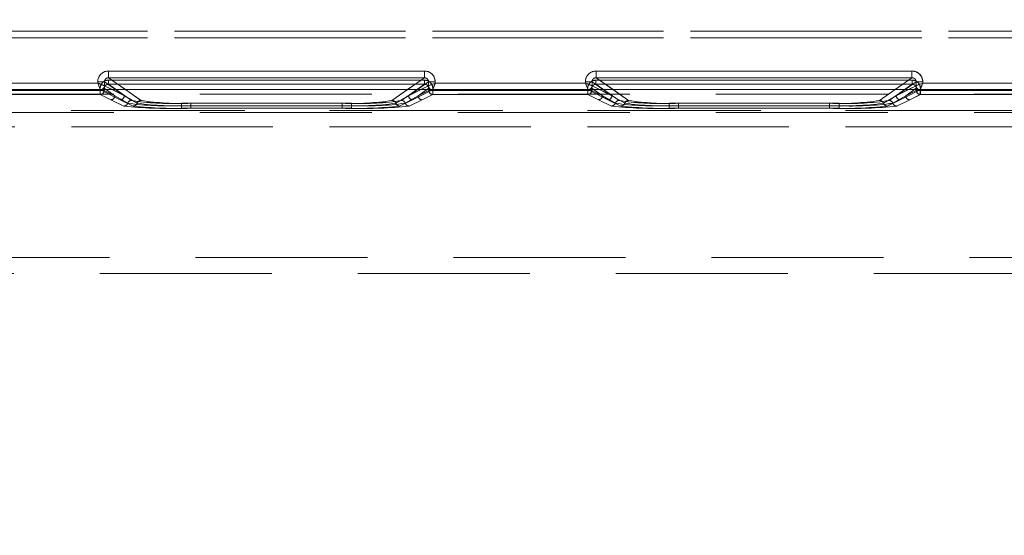
# Model space of a CAD drawing. Units: millimetres. Extents: x 0 to 507, y -3 to 297.
# Drawn here: x 133 to 140, y 227 to 231 of the extents above; entities that cross this region are included whole.
import ezdxf

# ---------------------------------------------------------------- set-up
doc = ezdxf.new("R2010")
doc.units = ezdxf.units.MM
doc.linetypes.add('HIDDEN', pattern=[1.905, 1.27, -0.635])
doc.layers.add('FORMAT', color=7, linetype='Continuous')
doc.styles.add('SLDTEXTSTYLE4', font='TXT', dxfattribs={"width": 0.75})
doc.dimstyles.new('SLDDIMSTYLE0', dxfattribs={"dimtxt": 3, "dimasz": 3, "dimexe": 0, "dimexo": 0.0625, "dimgap": 0.75, "dimtad": 2, "dimlfac": 10, "dimrnd": 1e-09, "dimzin": 12, "dimdsep": 46, "dimtxsty": 'SLDTEXTSTYLE4', "dimsah": 1, "dimcen": 0.09, "dimadec": 0, "dimazin": 3, "dimtfac": 1, "dimtofl": 0, "dimtmove": 0, "dimatfit": 3, "dimfxl": 0, "dimfrac": 2, "dimtolj": 1, "dimtzin": 12, "dimarcsym": 0})

# ---------------------------------------------------------------- blocks, each defined once
blk = doc.blocks.new('_D_10')
at = {"layer": 'FORMAT'}
for p, q in [((105.8318, 227.4762), (105.8318, 241.4162)), ((205.8318, 230.7684), (205.8318, 241.4162)), ((205.8318, 240.4162), (105.8318, 240.4162))]:
    blk.add_line(p, q, dxfattribs=at)
for points in [[(105.8318, 240.4162), (108.8318, 239.6662), (108.8318, 241.1662)], [(205.8318, 240.4162), (202.8318, 241.1662), (202.8318, 239.6662)]]:
    blk.add_solid(points, dxfattribs=at)
at = {"layer": 'FORMAT', "insert": (150.6441, 244.2834, 0.01), "char_height": 3, "attachment_point": 1, "style": 'SLDTEXTSTYLE4'}
blk.add_mtext('1000', dxfattribs=at)

msp = doc.modelspace()

# ---------------------------------------------------------------- linework, layer by layer
at = {"color": 7, "linetype": 'HIDDEN', "lineweight": 0}
for p, q in [((143.1647, 231.1992), (118.5987, 231.1992)), ((118.5987, 231.1992), (143.1648, 231.1992)), ((118.5987, 231.1492), (143.1647, 231.1492)), ((143.1648, 231.1492), (118.5987, 231.1492)), ((133.3515, 230.9054), (133.3515, 230.8555)), ((135.6834, 230.9054), (133.3515, 230.9054)), ((135.6834, 230.9054), (135.6834, 230.8555)), ((136.9515, 230.9054), (136.9515, 230.8555)), ((139.2834, 230.9054), (136.9515, 230.9054)), ((139.2834, 230.9054), (139.2834, 230.8555)), ((133.2717, 230.8163), (132.1633, 230.8163)), ((133.2717, 230.8256), (133.3215, 230.8256)), ((133.2717, 230.8256), (133.2717, 230.8163)), ((133.4681, 230.7231), (133.3215, 230.8256)), ((133.3215, 230.8256), (133.3215, 230.7963)), ((133.3499, 230.8077), (133.3499, 230.8376)), ((135.685, 230.8376), (133.3499, 230.8376)), ((133.3499, 230.8376), (135.6851, 230.8376)), ((133.3499, 230.8376), (133.3499, 230.8077)), ((133.3515, 230.8555), (133.5911, 230.688)), ((135.6834, 230.8555), (133.3515, 230.8555)), ((135.4439, 230.688), (135.6834, 230.8555)), ((135.5669, 230.7231), (135.7135, 230.8256)), ((135.685, 230.8376), (135.685, 230.8077)), ((135.6851, 230.8376), (135.6851, 230.8077)), ((135.7633, 230.8256), (135.7135, 230.8256)), ((135.7135, 230.7963), (135.7135, 230.8256)), ((135.7633, 230.8163), (135.7633, 230.8256)), ((136.8717, 230.8163), (135.7633, 230.8163)), ((136.8717, 230.8256), (136.9215, 230.8256)), ((136.8717, 230.8256), (136.8717, 230.8163)), ((137.0681, 230.7231), (136.9215, 230.8256)), ((136.9215, 230.8256), (136.9215, 230.7963)), ((136.9499, 230.8077), (136.9499, 230.8376)), ((139.285, 230.8376), (136.9499, 230.8376)), ((136.9499, 230.8376), (139.2851, 230.8376)), ((136.9499, 230.8376), (136.9499, 230.8077)), ((136.9515, 230.8555), (137.1911, 230.688)), ((139.2834, 230.8555), (136.9515, 230.8555)), ((139.0439, 230.688), (139.2834, 230.8555)), ((139.1668, 230.7231), (139.3135, 230.8256)), ((139.285, 230.8376), (139.285, 230.8077)), ((139.2851, 230.8376), (139.2851, 230.8077)), ((139.3633, 230.8256), (139.3135, 230.8256)), ((139.3135, 230.7963), (139.3135, 230.8256)), ((139.3633, 230.8163), (139.3633, 230.8256)), ((140.1717, 230.8163), (139.3633, 230.8163)), ((133.2916, 230.7663), (132.1433, 230.7663)), ((133.2917, 230.7663), (132.1433, 230.7663)), ((133.2899, 230.7622), (132.1449, 230.7622)), ((132.145, 230.7622), (133.29, 230.7622)), ((133.2899, 230.7622), (133.2899, 230.7322)), ((133.3198, 230.7622), (133.2899, 230.7622)), ((133.29, 230.7622), (133.3199, 230.7622)), ((133.29, 230.7322), (133.29, 230.7622)), ((133.2991, 230.7678), (133.2915, 230.7664)), ((133.2916, 230.7663), (133.2915, 230.7664)), ((133.4382, 230.6932), (133.2916, 230.7663)), ((133.4382, 230.6932), (133.2917, 230.7663)), ((133.3198, 230.7778), (133.3981, 230.7231)), ((133.3198, 230.7778), (133.3198, 230.7622)), ((133.3198, 230.7622), (133.3981, 230.7231)), ((133.3199, 230.7778), (133.3199, 230.7622)), ((133.3981, 230.7231), (133.3199, 230.7778)), ((133.3981, 230.7231), (133.3199, 230.7622)), ((133.3215, 230.7963), (133.4681, 230.7231)), ((133.3215, 230.7963), (133.3215, 230.7963)), ((133.3499, 230.8077), (133.521, 230.688)), ((135.685, 230.8077), (133.3499, 230.8077)), ((133.3499, 230.8077), (135.6851, 230.8077)), ((133.3499, 230.8077), (133.5211, 230.688)), ((133.4681, 230.7231), (133.3774, 230.7684)), ((133.4681, 230.7231), (133.4033, 230.7684)), ((133.476, 230.7684), (133.591, 230.688)), ((135.4438, 230.688), (135.5588, 230.7684)), ((135.5138, 230.688), (135.685, 230.8077)), ((135.5139, 230.688), (135.6851, 230.8077)), ((135.6315, 230.7684), (135.5668, 230.7231)), ((135.6575, 230.7684), (135.5668, 230.7231)), ((135.5669, 230.7231), (135.7134, 230.7963)), ((135.7433, 230.7663), (135.5967, 230.6932)), ((135.7433, 230.7663), (135.5967, 230.6932)), ((135.6368, 230.7231), (135.715, 230.7778)), ((135.7151, 230.7778), (135.6368, 230.7231)), ((135.6368, 230.7231), (135.715, 230.7622)), ((135.7151, 230.7622), (135.6368, 230.7231)), ((135.7134, 230.7963), (135.7135, 230.7963)), ((135.715, 230.7622), (135.715, 230.7778)), ((135.7449, 230.7622), (135.715, 230.7622)), ((135.7151, 230.7622), (135.7151, 230.7778)), ((135.7151, 230.7622), (135.745, 230.7622)), ((135.7433, 230.7664), (135.7433, 230.7663)), ((136.8916, 230.7663), (135.7433, 230.7663)), ((136.8917, 230.7663), (135.7433, 230.7663)), ((135.7449, 230.7322), (135.7449, 230.7622)), ((136.8899, 230.7622), (135.7449, 230.7622)), ((135.745, 230.7622), (136.89, 230.7622)), ((135.745, 230.7622), (135.745, 230.7322)), ((136.8899, 230.7622), (136.8899, 230.7322)), ((136.9198, 230.7622), (136.8899, 230.7622)), ((136.89, 230.7622), (136.9199, 230.7622)), ((136.89, 230.7322), (136.89, 230.7622)), ((136.8991, 230.7678), (136.8915, 230.7664)), ((136.8916, 230.7663), (136.8915, 230.7664)), ((137.0382, 230.6932), (136.8916, 230.7663)), ((137.0382, 230.6932), (136.8917, 230.7663)), ((136.9198, 230.7778), (136.9981, 230.7231)), ((136.9198, 230.7778), (136.9198, 230.7622)), ((136.9198, 230.7622), (136.9981, 230.7231)), ((136.9199, 230.7778), (136.9199, 230.7622)), ((136.9981, 230.7231), (136.9199, 230.7778)), ((136.9981, 230.7231), (136.9199, 230.7622)), ((136.9215, 230.7963), (137.0681, 230.7231)), ((136.9215, 230.7963), (136.9215, 230.7963)), ((136.9499, 230.8077), (137.1211, 230.688)), ((139.285, 230.8077), (136.9499, 230.8077)), ((136.9499, 230.8077), (139.2851, 230.8077)), ((136.9499, 230.8077), (137.1211, 230.688)), ((137.0681, 230.7231), (136.9774, 230.7684)), ((137.0681, 230.7231), (137.0033, 230.7684)), ((137.076, 230.7684), (137.191, 230.688)), ((139.0438, 230.688), (139.1588, 230.7684)), ((139.1138, 230.688), (139.285, 230.8077)), ((139.1139, 230.688), (139.2851, 230.8077)), ((139.1668, 230.7231), (139.3134, 230.7963)), ((139.2315, 230.7684), (139.1668, 230.7231)), ((139.2575, 230.7684), (139.1668, 230.7231)), ((139.3433, 230.7663), (139.1967, 230.6932)), ((139.3433, 230.7663), (139.1967, 230.6932)), ((139.2368, 230.7231), (139.315, 230.7778)), ((139.3151, 230.7778), (139.2368, 230.7231)), ((139.2368, 230.7231), (139.315, 230.7622)), ((139.3151, 230.7622), (139.2368, 230.7231)), ((139.3134, 230.7963), (139.3135, 230.7963)), ((139.315, 230.7622), (139.315, 230.7778)), ((139.3449, 230.7622), (139.315, 230.7622)), ((139.3151, 230.7622), (139.3151, 230.7778)), ((139.3151, 230.7622), (139.345, 230.7622)), ((139.3433, 230.7664), (139.3433, 230.7663)), ((140.1916, 230.7663), (139.3433, 230.7663)), ((140.1917, 230.7663), (139.3433, 230.7663)), ((139.3449, 230.7322), (139.3449, 230.7622)), ((140.4899, 230.7622), (139.3449, 230.7622)), ((139.345, 230.7622), (140.49, 230.7622)), ((139.345, 230.7622), (139.345, 230.7322)), ((142.9162, 230.7335), (118.8473, 230.7335)), ((133.2899, 230.7322), (132.1449, 230.7322)), ((132.145, 230.7322), (133.29, 230.7322)), ((133.2899, 230.7322), (133.3682, 230.6932)), ((133.29, 230.7322), (133.3682, 230.6932)), ((133.3682, 230.6932), (133.4643, 230.6467)), ((133.3682, 230.6932), (133.4644, 230.6467)), ((133.4927, 230.6673), (133.3981, 230.7231)), ((133.4927, 230.6673), (133.3981, 230.7231)), ((133.5343, 230.6467), (133.4382, 230.6932)), ((133.5344, 230.6467), (133.4382, 230.6932)), ((133.4681, 230.7231), (133.5627, 230.6673)), ((133.4681, 230.7231), (133.5627, 230.6673)), ((133.8897, 230.6674), (133.8897, 230.6486)), ((133.8897, 230.6674), (135.1452, 230.6674)), ((133.8897, 230.6674), (135.1453, 230.6674)), ((133.8897, 230.6486), (133.8897, 230.6674)), ((133.9596, 230.6674), (135.0752, 230.6674)), ((133.9596, 230.6486), (133.9596, 230.6674)), ((133.9597, 230.6486), (133.9597, 230.6674)), ((133.9597, 230.6674), (135.0753, 230.6674)), ((135.0752, 230.6674), (135.0752, 230.6486)), ((135.0753, 230.6486), (135.0753, 230.6674)), ((135.1452, 230.6486), (135.1452, 230.6674)), ((135.1453, 230.6486), (135.1453, 230.6674)), ((135.4722, 230.6673), (135.5668, 230.7231)), ((135.4722, 230.6673), (135.5669, 230.7231)), ((135.5967, 230.6932), (135.5006, 230.6467)), ((135.5967, 230.6932), (135.5006, 230.6467)), ((135.6368, 230.7231), (135.5422, 230.6673)), ((135.6368, 230.7231), (135.5422, 230.6673)), ((135.5705, 230.6467), (135.6667, 230.6932)), ((135.5706, 230.6467), (135.6667, 230.6932)), ((135.6667, 230.6932), (135.7449, 230.7322)), ((135.6667, 230.6932), (135.745, 230.7322)), ((136.8899, 230.7322), (135.7449, 230.7322)), ((135.745, 230.7322), (136.89, 230.7322)), ((136.8899, 230.7322), (136.9682, 230.6932)), ((136.89, 230.7322), (136.9682, 230.6932)), ((136.9682, 230.6932), (137.0643, 230.6467)), ((136.9682, 230.6932), (137.0644, 230.6467)), ((137.0927, 230.6673), (136.9981, 230.7231)), ((137.0927, 230.6673), (136.9981, 230.7231)), ((137.1343, 230.6467), (137.0382, 230.6932)), ((137.1344, 230.6467), (137.0382, 230.6932)), ((137.0681, 230.7231), (137.1627, 230.6673)), ((137.0681, 230.7231), (137.1627, 230.6673)), ((137.4897, 230.6674), (137.4897, 230.6486)), ((137.4897, 230.6674), (138.7452, 230.6674)), ((137.4897, 230.6674), (138.7453, 230.6674)), ((137.4897, 230.6486), (137.4897, 230.6674)), ((137.5596, 230.6674), (138.6752, 230.6674)), ((137.5596, 230.6486), (137.5596, 230.6674)), ((137.5597, 230.6486), (137.5597, 230.6674)), ((137.5597, 230.6674), (138.6753, 230.6674)), ((138.6752, 230.6674), (138.6752, 230.6486)), ((138.6753, 230.6486), (138.6753, 230.6674)), ((138.7452, 230.6486), (138.7452, 230.6674)), ((138.7453, 230.6486), (138.7453, 230.6674)), ((139.0722, 230.6673), (139.1668, 230.7231)), ((139.0722, 230.6673), (139.1668, 230.7231)), ((139.1967, 230.6932), (139.1006, 230.6467)), ((139.1967, 230.6932), (139.1006, 230.6467)), ((139.2368, 230.7231), (139.1422, 230.6673)), ((139.2368, 230.7231), (139.1422, 230.6673)), ((139.1705, 230.6467), (139.2667, 230.6932)), ((139.1706, 230.6467), (139.2667, 230.6932)), ((139.2667, 230.6932), (139.3449, 230.7322)), ((139.2667, 230.6932), (139.345, 230.7322)), ((140.4899, 230.7322), (139.3449, 230.7322)), ((139.345, 230.7322), (140.49, 230.7322)), ((142.9162, 230.5981), (118.8473, 230.5981)), ((131.1716, 230.614), (142.1846, 230.614)), ((141.9775, 230.614), (131.1716, 230.614)), ((141.9775, 230.614), (131.1717, 230.614)), ((131.1717, 230.614), (142.1846, 230.614)), ((133.8897, 230.6298), (133.8897, 230.6486)), ((133.8897, 230.6486), (135.1452, 230.6486)), ((133.8897, 230.6486), (133.8897, 230.6298)), ((135.1453, 230.6486), (133.8897, 230.6486)), ((133.8897, 230.6298), (135.1452, 230.6298)), ((133.8897, 230.6298), (135.1453, 230.6298)), ((133.9596, 230.6486), (133.9596, 230.6298)), ((135.0752, 230.6486), (133.9596, 230.6486)), ((135.0752, 230.6298), (133.9596, 230.6298)), ((133.9597, 230.6486), (133.9597, 230.6298)), ((133.9597, 230.6486), (135.0753, 230.6486)), ((135.0753, 230.6298), (133.9597, 230.6298)), ((135.0752, 230.6298), (135.0752, 230.6486)), ((135.0753, 230.6486), (135.0753, 230.6298)), ((135.1452, 230.6486), (135.1452, 230.6298)), ((135.1453, 230.6486), (135.1453, 230.6298)), ((137.4897, 230.6298), (137.4897, 230.6486)), ((137.4897, 230.6486), (138.7452, 230.6486)), ((137.4897, 230.6486), (137.4897, 230.6298)), ((138.7453, 230.6486), (137.4897, 230.6486)), ((137.4897, 230.6298), (138.7452, 230.6298)), ((137.4897, 230.6298), (138.7453, 230.6298)), ((137.5596, 230.6486), (137.5596, 230.6298)), ((138.6752, 230.6486), (137.5596, 230.6486)), ((138.6752, 230.6298), (137.5596, 230.6298)), ((137.5597, 230.6486), (137.5597, 230.6298)), ((137.5597, 230.6486), (138.6753, 230.6486)), ((138.6753, 230.6298), (137.5597, 230.6298)), ((138.6752, 230.6298), (138.6752, 230.6486)), ((138.6753, 230.6486), (138.6753, 230.6298)), ((138.7452, 230.6486), (138.7452, 230.6298)), ((138.7453, 230.6486), (138.7453, 230.6298)), ((142.1846, 230.4942), (131.1727, 230.4942)), ((131.1727, 230.4942), (141.9775, 230.4942)), ((141.9775, 230.4942), (131.1727, 230.4942)), ((131.1727, 230.4942), (142.1846, 230.4942)), ((140.9775, 229.529), (131.2799, 229.529)), ((140.9775, 229.529), (131.2799, 229.529)), ((140.9775, 229.529), (131.2867, 229.529)), ((140.9775, 229.529), (131.2868, 229.529)), ((131.3817, 229.409), (140.9775, 229.409))]:
    msp.add_line(p, q, dxfattribs=at)
at = {"color": 7, "linetype": 'Continuous', "lineweight": 15}
for p, q in [((133.3515, 230.9054), (135.6834, 230.9054)), ((133.3515, 230.9054), (133.3515, 230.8555)), ((135.6834, 230.8555), (135.6834, 230.9054)), ((136.9515, 230.9054), (139.2834, 230.9054)), ((136.9515, 230.9054), (136.9515, 230.8555)), ((139.2834, 230.8555), (139.2834, 230.9054)), ((132.1633, 230.8163), (133.2716, 230.8163)), ((133.2716, 230.8163), (133.2716, 230.8256)), ((133.3214, 230.8256), (133.2716, 230.8256)), ((133.3214, 230.8256), (133.3214, 230.7963)), ((133.3515, 230.8555), (135.6834, 230.8555)), ((135.7134, 230.7963), (135.7134, 230.8256)), ((135.7633, 230.8256), (135.7134, 230.8256)), ((135.7633, 230.8256), (135.7633, 230.8163)), ((135.7633, 230.8163), (136.8716, 230.8163)), ((136.8716, 230.8163), (136.8716, 230.8256)), ((136.9214, 230.8256), (136.8716, 230.8256)), ((136.9214, 230.8256), (136.9214, 230.7963)), ((136.9515, 230.8555), (139.2834, 230.8555)), ((139.3134, 230.7963), (139.3134, 230.8256)), ((139.3633, 230.8256), (139.3134, 230.8256)), ((139.3633, 230.8256), (139.3633, 230.8163)), ((139.3633, 230.8163), (140.1716, 230.8163)), ((205.8318, 230.7684), (105.8318, 230.7684)), ((133.3214, 230.7963), (133.3215, 230.7963)), ((135.7134, 230.7963), (135.7134, 230.7963)), ((136.9214, 230.7963), (136.9215, 230.7963)), ((139.3134, 230.7963), (139.3134, 230.7963))]:
    msp.add_line(p, q, dxfattribs=at)
at = {"color": 8, "linetype": 'Continuous', "lineweight": 15}
for p, q in [((133.4033, 230.7684), (133.3214, 230.8256)), ((133.3515, 230.8555), (133.476, 230.7684)), ((135.5588, 230.7684), (135.6834, 230.8555)), ((135.7134, 230.8256), (135.6315, 230.7684)), ((137.0033, 230.7684), (136.9214, 230.8256)), ((136.9515, 230.8555), (137.076, 230.7684)), ((139.1588, 230.7684), (139.2834, 230.8555)), ((139.3134, 230.8256), (139.2315, 230.7684)), ((133.3774, 230.7684), (133.3215, 230.7963)), ((135.7134, 230.7963), (135.6575, 230.7684)), ((136.9774, 230.7684), (136.9215, 230.7963)), ((139.3134, 230.7963), (139.2575, 230.7684))]:
    msp.add_line(p, q, dxfattribs=at)
at = {"color": 7, "linetype": 'Continuous', "lineweight": 15, "flags": 128}
for points in [[(133.2716, 230.8163), (133.283, 230.8117), (133.2925, 230.808), (133.3054, 230.8027), (133.3167, 230.7982), (133.3214, 230.7963)], [(135.7633, 230.8163), (135.7587, 230.8049), (135.755, 230.7954), (135.7497, 230.7825), (135.7452, 230.7712), (135.7433, 230.7664)], [(136.8716, 230.8163), (136.883, 230.8117), (136.8925, 230.808), (136.9054, 230.8027), (136.9167, 230.7982), (136.9214, 230.7963)], [(139.3633, 230.8163), (139.3587, 230.8049), (139.355, 230.7954), (139.3497, 230.7825), (139.3452, 230.7712), (139.3433, 230.7664)]]:
    msp.add_lwpolyline(points, dxfattribs=at)
at = {"color": 7, "linetype": 'HIDDEN', "lineweight": 0, "flags": 128}
for points in [[(133.2717, 230.8163), (133.2762, 230.8049), (133.2799, 230.7954), (133.2852, 230.7825), (133.2897, 230.7712), (133.2916, 230.7664)], [(135.7633, 230.8163), (135.7519, 230.8117), (135.7424, 230.808), (135.7295, 230.8027), (135.7182, 230.7982), (135.7135, 230.7963)], [(136.8717, 230.8163), (136.8762, 230.8049), (136.8799, 230.7954), (136.8852, 230.7825), (136.8897, 230.7712), (136.8916, 230.7664)], [(139.3633, 230.8163), (139.3519, 230.8117), (139.3424, 230.808), (139.3295, 230.8027), (139.3182, 230.7982), (139.3135, 230.7963)]]:
    msp.add_lwpolyline(points, dxfattribs=at)
at = {"color": 7, "linetype": 'Continuous', "lineweight": 15}
for centre, radius, start, end in [((133.3514, 230.8256), 0.0797, 89.89494, 179.99299), ((135.6835, 230.8256), 0.0797, 0.00701, 90.10506), ((136.9513, 230.8256), 0.0797, 89.89184, 179.99609), ((139.2835, 230.8256), 0.0797, 0.00269, 90.10725), ((139.1515, 233.1395), 6.3222, 201.56024, 202.04643), ((133.351, 230.8259), 0.0296, 89.08179, 180.43703), ((135.6839, 230.8259), 0.0296, 359.50173, 90.97945), ((138.0423, 225.0462), 6.2038, 111.55301, 112.04848), ((142.5674, 233.0656), 6.1238, 201.54941, 202.05134), ((136.951, 230.8259), 0.0296, 89.07828, 180.43487), ((139.2839, 230.8259), 0.0296, 359.51442, 90.96676), ((141.6587, 225.0054), 6.2478, 111.55594, 112.04791), ((133.2914, 230.7964), 0.0301, 270.33347, 359.83056), ((133.2933, 230.7953), 0.0281, 281.82172, 2.0085), ((135.7436, 230.7966), 0.0302, 180.58744, 269.41256), ((135.7434, 230.7964), 0.0301, 180.16944, 269.66653), ((136.8914, 230.7964), 0.0301, 270.33673, 359.8273), ((136.8933, 230.7953), 0.0281, 281.85005, 2.00695), ((139.3436, 230.7966), 0.0302, 180.57989, 269.42011), ((139.3434, 230.7964), 0.0301, 180.18083, 269.65514)]:
    msp.add_arc(centre, radius, start, end, dxfattribs=at)
at = {"color": 7, "linetype": 'HIDDEN', "lineweight": 0}
for centre, radius, start, end in [((133.3514, 230.8256), 0.0797, 89.89184, 179.99609), ((135.6836, 230.8256), 0.0797, 0.00391, 90.10816), ((136.9514, 230.8256), 0.0797, 89.89494, 179.99299), ((139.2836, 230.8256), 0.0797, 0.00701, 90.10506), ((130.9762, 225.0054), 6.2478, 67.95209, 68.44406), ((133.3497, 230.7778), 0.0598, 89.89126, 179.99712), ((133.3498, 230.7778), 0.0598, 89.89243, 179.99594), ((133.351, 230.8259), 0.0296, 89.02763, 180.48551), ((135.6839, 230.8259), 0.0296, 359.56513, 90.92172), ((135.6851, 230.7778), 0.0598, 0.00288, 90.10874), ((135.6852, 230.7778), 0.0598, 0.00864, 90.10298), ((130.0675, 233.0656), 6.1238, 337.94866, 338.45059), ((134.6047, 225.0765), 6.1712, 67.95021, 68.4483), ((136.9497, 230.7778), 0.0598, 89.89702, 179.99136), ((136.9498, 230.7778), 0.0598, 89.89126, 179.99712), ((136.951, 230.8259), 0.0296, 89.02291, 180.49591), ((139.2839, 230.8259), 0.0296, 359.55735, 90.92382), ((139.2851, 230.7778), 0.0598, 0.00406, 90.10757), ((139.2852, 230.7778), 0.0598, 0.00288, 90.10874), ((133.4835, 233.1395), 6.3222, 337.95357, 338.43976), ((133.2898, 230.7623), 0.0301, 270.33632, 359.82771), ((133.2898, 230.7623), 0.0301, 270.33306, 359.83097), ((133.3496, 230.778), 0.0297, 89.41009, 180.25551), ((133.3496, 230.778), 0.0297, 89.42567, 180.23993), ((135.6853, 230.778), 0.0297, 359.74651, 90.58789), ((135.6854, 230.778), 0.0297, 359.75805, 90.57635), ((135.7435, 230.7964), 0.0301, 180.1727, 269.66327), ((135.7437, 230.7966), 0.0302, 180.56132, 269.43868), ((135.7451, 230.7623), 0.0301, 180.18042, 269.65555), ((135.7451, 230.7623), 0.0301, 180.16903, 269.66694), ((136.8898, 230.7623), 0.0301, 270.33306, 359.83097), ((136.8898, 230.7623), 0.0301, 270.33632, 359.82771), ((136.9496, 230.778), 0.0297, 89.42572, 180.23988), ((136.9496, 230.778), 0.0297, 89.41211, 180.25349), ((139.2853, 230.778), 0.0297, 359.74974, 90.58466), ((139.2854, 230.778), 0.0297, 359.74449, 90.58991), ((139.3435, 230.7964), 0.0301, 180.16944, 269.66653), ((139.3437, 230.7966), 0.0302, 180.56874, 269.43126), ((139.3451, 230.7623), 0.0301, 180.16903, 269.66694), ((139.3451, 230.7623), 0.0301, 180.18042, 269.65555), ((133.368, 230.7232), 0.0301, 270.34445, 359.81958), ((133.368, 230.7232), 0.0301, 270.33632, 359.82771), ((133.438, 230.7232), 0.0301, 270.34445, 359.81958), ((133.438, 230.7232), 0.0301, 270.33632, 359.82771), ((133.4641, 230.6767), 0.0301, 270.36995, 341.81991), ((133.4642, 230.6767), 0.0301, 270.38311, 341.81248), ((133.5213, 230.6579), 0.0301, 90.39656, 161.72627), ((133.5213, 230.6579), 0.0301, 90.39324, 161.72385), ((133.8022, 233.0079), 2.3609, 262.46709, 272.12293), ((133.8022, 233.008), 2.361, 262.46726, 272.12276), ((133.8082, 232.5151), 1.8496, 261.06986, 272.52548), ((133.8082, 232.5151), 1.8495, 261.06974, 272.52554), ((133.5341, 230.6767), 0.0301, 270.38714, 341.80271), ((133.5342, 230.6767), 0.0301, 270.36929, 341.82629), ((133.5912, 230.6579), 0.0301, 90.39656, 161.72627), ((133.5913, 230.6579), 0.0301, 90.39324, 161.72385), ((133.8722, 233.008), 2.361, 262.46729, 272.12273), ((133.8722, 233.0081), 2.3611, 262.46742, 272.12261), ((133.8781, 232.5151), 1.8496, 261.06986, 272.52548), ((133.8782, 232.5151), 1.8495, 261.06974, 272.52554), ((135.1567, 232.5151), 1.8496, 267.47452, 278.93014), ((135.1627, 233.0081), 2.3611, 267.87746, 277.53251), ((135.1568, 232.5151), 1.8495, 267.47446, 278.93026), ((135.1627, 233.0081), 2.3611, 267.87746, 277.53251), ((135.2267, 232.5151), 1.8496, 267.47452, 278.93014), ((135.2327, 233.008), 2.361, 267.87722, 277.53276), ((135.2268, 232.5151), 1.8495, 267.47446, 278.93026), ((135.2327, 233.0081), 2.3611, 267.87739, 277.53258), ((135.4436, 230.6579), 0.0301, 18.27373, 89.60344), ((135.4437, 230.6579), 0.0301, 18.27615, 89.60676), ((135.5007, 230.6767), 0.0301, 198.18009, 269.63005), ((135.5008, 230.6767), 0.0301, 198.18752, 269.61689), ((135.5136, 230.6579), 0.0301, 18.27373, 89.60344), ((135.5136, 230.6579), 0.0301, 18.27615, 89.60676), ((135.5707, 230.6767), 0.0301, 198.19729, 269.61286), ((135.5708, 230.6767), 0.0301, 198.17524, 269.62918), ((135.5969, 230.7232), 0.0301, 180.18042, 269.65555), ((135.5969, 230.7232), 0.0301, 180.17229, 269.66368), ((135.6669, 230.7232), 0.0301, 180.16903, 269.66694), ((135.6669, 230.7232), 0.0301, 180.17229, 269.66368), ((136.968, 230.7232), 0.0301, 270.33632, 359.82771), ((136.968, 230.7232), 0.0301, 270.34445, 359.81958), ((137.038, 230.7232), 0.0301, 270.33306, 359.83097), ((137.038, 230.7232), 0.0301, 270.34445, 359.81958), ((137.0641, 230.6767), 0.0301, 270.37082, 341.82476), ((137.0642, 230.6767), 0.0301, 270.38832, 341.80154), ((137.1213, 230.6579), 0.0301, 90.39324, 161.72385), ((137.1213, 230.6579), 0.0301, 90.39656, 161.72627), ((137.4022, 233.0082), 2.3612, 262.46761, 272.12241), ((137.4022, 233.0081), 2.3611, 262.46749, 272.12254), ((137.4082, 232.5151), 1.8495, 261.06974, 272.52554), ((137.4082, 232.5151), 1.8496, 261.06986, 272.52548), ((137.1341, 230.6767), 0.0301, 270.38369, 341.8119), ((137.1342, 230.6767), 0.0301, 270.36995, 341.81991), ((137.1912, 230.6579), 0.0301, 90.3967, 161.72039), ((137.1913, 230.6579), 0.0301, 90.39656, 161.72627), ((137.4722, 233.0081), 2.3611, 262.46742, 272.12261), ((137.4722, 233.008), 2.361, 262.46724, 272.12278), ((137.4781, 232.5151), 1.8495, 261.06974, 272.52554), ((137.4782, 232.5152), 1.8496, 261.06993, 272.52541), ((138.7567, 232.5151), 1.8495, 267.47446, 278.93026), ((138.7627, 233.008), 2.361, 267.87728, 277.5327), ((138.7568, 232.5151), 1.8496, 267.47452, 278.93014), ((138.7627, 233.008), 2.361, 267.87723, 277.53275), ((138.8267, 232.5152), 1.8496, 267.47464, 278.93002), ((138.8327, 233.0078), 2.3609, 267.87696, 277.53301), ((138.8268, 232.5151), 1.8495, 267.47457, 278.93015), ((138.8327, 233.0078), 2.3608, 267.87695, 277.53307), ((139.0436, 230.6579), 0.0301, 18.27615, 89.60676), ((139.0437, 230.6579), 0.0301, 18.27373, 89.60344), ((139.1007, 230.6767), 0.0301, 198.17524, 269.62918), ((139.1008, 230.6767), 0.0301, 198.19846, 269.61168), ((139.1136, 230.6579), 0.0301, 18.27619, 89.60098), ((139.1136, 230.6579), 0.0301, 18.27373, 89.60344), ((139.1707, 230.6767), 0.0301, 198.19507, 269.60935), ((139.1708, 230.6767), 0.0301, 198.18221, 269.62794), ((139.1969, 230.7232), 0.0301, 180.17229, 269.66368), ((139.1969, 230.7232), 0.0301, 180.18039, 269.66129), ((139.2669, 230.7232), 0.0301, 180.17229, 269.66368), ((139.2669, 230.7232), 0.0301, 180.16903, 269.66694), ((133.7963, 233.6426), 3.0143, 263.67749, 271.77517), ((133.7963, 233.6426), 3.0143, 263.67745, 271.77518), ((133.8663, 233.6429), 3.0145, 263.6778, 271.77486), ((133.8663, 233.6428), 3.0145, 263.67773, 271.7749), ((135.1686, 233.6428), 3.0145, 268.22506, 276.32228), ((135.1686, 233.6428), 3.0144, 268.22505, 276.32232), ((135.2386, 233.6429), 3.0145, 268.22514, 276.3222), ((135.2386, 233.6428), 3.0145, 268.2251, 276.32227), ((137.3963, 233.6428), 3.0145, 263.67769, 271.77494), ((137.3963, 233.6429), 3.0145, 263.67776, 271.7749), ((137.4663, 233.6428), 3.0145, 263.67773, 271.7749), ((137.4663, 233.6429), 3.0146, 263.67784, 271.77483), ((138.7686, 233.6426), 3.0143, 268.22483, 276.32254), ((138.7686, 233.6426), 3.0143, 268.2248, 276.32254), ((138.8386, 233.6425), 3.0142, 268.22471, 276.32266), ((138.8386, 233.6426), 3.0143, 268.22481, 276.32256)]:
    msp.add_arc(centre, radius, start, end, dxfattribs=at)

# ---------------------------------------------------------------- dimensions: what is measured, and where the dimension line sits
at = {"layer": 'FORMAT'}
dim = msp.add_linear_dim(base=(105.8318, 240.4162), p1=(205.8318, 230.7684), p2=(105.8318, 227.4762), dimstyle='SLDDIMSTYLE0', dxfattribs=at)
dim.commit()
dim.dimension.update_dxf_attribs({"geometry": '_D_10', "text_midpoint": (156.2961, 240.4162), "dimtype": 160})

doc.saveas('drawing.dxf')
